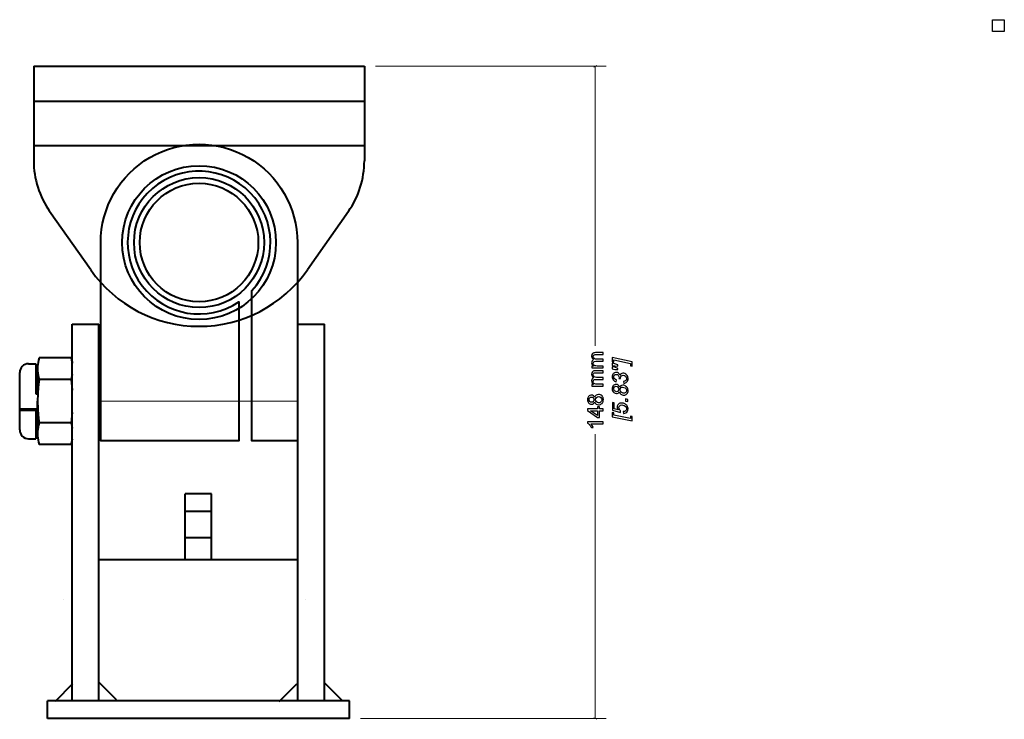
# Model space of a CAD drawing. Units: millimetres. Extents: x -237 to 297, y -210 to 210.
# Drawn here: x -214 to 9, y 40 to 199 of the extents above; entities that cross this region are included whole.
import ezdxf
from ezdxf.lldxf.tags import DXFTag

# ---------------------------------------------------------------- set-up
doc = ezdxf.new("R2010")
doc.units = ezdxf.units.MM
doc.header["$MEASUREMENT"] = 0
doc.header["$XCLIPFRAME"] = 0
doc.layers.add('Dims', color=7, linetype='Continuous')
doc.layers.add('Renders', color=7, linetype='Continuous')
tags = doc.linetypes.add('New Line1', pattern=[1.5, 1, -0.5]).pattern_tags.tags
tags[6:7] = [DXFTag(74, 4), DXFTag(75, 0), DXFTag(340, '0'), DXFTag(46, 1.0), DXFTag(50, 0.0), DXFTag(44, 0.0), DXFTag(45, 0.0)]
tags[4:5] = [DXFTag(74, 4), DXFTag(75, 0), DXFTag(340, '0'), DXFTag(46, 1.0), DXFTag(50, 0.0), DXFTag(44, 0.0), DXFTag(45, 0.0)]
picture_1 = doc.add_image_def('image1.jpg', size_in_pixel=(48768, 48768))

msp = doc.modelspace()

# ---------------------------------------------------------------- linework, layer by layer
at = {"layer": 'Dims', "color": 251, "lineweight": 40}
for points in [[(-210.7518, 188.2561), (-210.7518, 188.2561), (-135.7518, 188.2561), (-135.7518, 188.2561)], [(-210.7518, 188.2561), (-210.7518, 188.2561), (-210.7518, 166.8142), (-210.7518, 166.8142)], [(-135.7518, 188.2561), (-135.7518, 188.2561), (-135.7518, 166.8142), (-135.7518, 166.8142)], [(-135.7518, 180.2561), (-135.7518, 180.2561), (-210.7518, 180.2561), (-210.7518, 180.2561)], [(-210.7518, 170.2561), (-210.7518, 170.2561), (-135.7518, 170.2561), (-135.7518, 170.2561)], [(-210.7518, 166.8142), (-210.7518, 162.7098), (-209.4891, 158.7048), (-207.1349, 155.3427)], [(-139.3688, 155.3427), (-137.0146, 158.7048), (-135.7518, 162.7098), (-135.7518, 166.8142)], [(-197.8264, 142.0488), (-197.8264, 142.0488), (-207.1349, 155.3427), (-207.1349, 155.3427)], [(-139.3688, 155.3427), (-139.3688, 155.3427), (-148.6773, 142.0488), (-148.6773, 142.0488)], [(-197.8264, 142.0488), (-192.2123, 134.031), (-183.0398, 129.2561), (-173.2518, 129.2561)], [(-173.2518, 129.2561), (-163.4639, 129.2561), (-154.2914, 134.031), (-148.6773, 142.0488)], [(-202.0044, 129.7561), (-202.0044, 129.7561), (-196.0043, 129.7561), (-196.0043, 129.7561)], [(-202.0044, 44.2562), (-202.0044, 44.2562), (-202.0044, 129.7558), (-202.0044, 129.7558)], [(-196.0043, 44.2562), (-196.0043, 44.2562), (-196.0043, 129.7558), (-196.0043, 129.7558)], [(-150.8043, 129.7561), (-150.8043, 129.7561), (-144.8046, 129.7561), (-144.8046, 129.7561)], [(-150.8043, 44.2562), (-150.8043, 44.2562), (-150.8043, 129.7558), (-150.8043, 129.7558)], [(-144.8046, 44.2562), (-144.8046, 44.2562), (-144.8046, 129.7558), (-144.8046, 129.7558)], [(-211.9343, 120.7561), (-213.0385, 120.7561), (-213.9342, 119.86), (-213.9342, 118.7562)], [(-211.9343, 120.7561), (-211.9343, 120.7561), (-210.2544, 120.7561), (-210.2544, 120.7561)], [(-210.2544, 120.7561), (-210.2544, 120.7561), (-210.2544, 113.9626), (-210.2544, 113.9626)], [(-209.9045, 120.7561), (-209.9045, 120.7561), (-209.9045, 113.9626), (-209.9045, 113.9626)], [(-202.2566, 122.0709), (-202.2566, 122.0709), (-209.552, 122.0709), (-209.552, 122.0709)], [(-202.2566, 122.0709), (-202.2566, 122.0709), (-202.0044, 121.1293), (-202.0044, 121.1293)], [(-213.9342, 105.7683), (-213.9342, 105.7683), (-213.9342, 118.7438), (-213.9342, 118.7438)], [(-202.2566, 117.1637), (-202.2566, 117.1637), (-209.552, 117.1637), (-209.552, 117.1637)], [(-210.2544, 113.9626), (-210.2544, 113.9626), (-209.9045, 113.9626), (-209.9045, 113.9626)], [(-209.8561, 113.9605), (-209.8561, 113.9605), (-209.9045, 112.2562), (-209.9045, 112.2562)], [(-209.8448, 114.2142), (-209.8448, 114.2142), (-209.8561, 113.9605), (-209.8561, 113.9605)], [(-209.9045, 103.7561), (-209.9045, 103.7561), (-209.9045, 112.2562), (-209.9045, 112.2562)], [(-209.9045, 112.2562), (-209.9045, 112.2562), (-209.8561, 110.552), (-209.8561, 110.552)], [(-213.9342, 110.5495), (-213.9342, 110.5495), (-209.8844, 110.5495), (-209.8844, 110.5495)], [(-213.9342, 110.1995), (-213.9342, 110.1995), (-210.2544, 110.1995), (-210.2544, 110.1995)], [(-210.2544, 110.5495), (-210.2544, 110.5495), (-210.2544, 103.7561), (-210.2544, 103.7561)], [(-209.8844, 110.1995), (-209.8844, 110.1995), (-209.9045, 110.1995), (-209.9045, 110.1995)], [(-209.8844, 110.5495), (-209.8844, 110.5495), (-209.8844, 110.1995), (-209.8844, 110.1995)], [(-209.8561, 110.552), (-209.8561, 110.552), (-209.8441, 110.2902), (-209.8441, 110.2902)], [(-202.2566, 107.3488), (-202.2566, 107.3488), (-209.552, 107.3488), (-209.552, 107.3488)], [(-211.9343, 103.7561), (-211.9343, 103.7561), (-210.2544, 103.7561), (-210.2544, 103.7561)], [(-202.2566, 102.4413), (-202.2566, 102.4413), (-202.0044, 103.3828), (-202.0044, 103.3828)], [(-202.2566, 102.4413), (-202.2566, 102.4413), (-209.552, 102.4413), (-209.552, 102.4413)], [(-170.4043, 91.2561), (-170.4043, 91.2561), (-176.4043, 91.2561), (-176.4043, 91.2561)], [(-176.4043, 76.256), (-176.4043, 76.256), (-176.4043, 91.2561), (-176.4043, 91.2561)], [(-170.4043, 76.256), (-170.4043, 76.256), (-170.4043, 91.2561), (-170.4043, 91.2561)], [(-170.4043, 87.2563), (-170.4043, 87.2563), (-176.4043, 87.2563), (-176.4043, 87.2563)], [(-170.4043, 81.2562), (-170.4043, 81.2562), (-176.4043, 81.2562), (-176.4043, 81.2562)], [(-150.8043, 76.256), (-150.8043, 76.256), (-196.0043, 76.256), (-196.0043, 76.256)], [(-204.0445, 67.2877), (-204.0445, 67.2877), (-204.0445, 67.2714), (-204.0445, 67.2714)], [(-149.0443, 67.2877), (-149.0443, 67.2877), (-149.0443, 67.2714), (-149.0443, 67.2714)], [(-205.8472, 44.2234), (-205.8472, 44.2234), (-201.8474, 48.2235), (-201.8474, 48.2235)], [(-191.9714, 44.4869), (-191.9714, 44.4869), (-195.9715, 48.4871), (-195.9715, 48.4871)], [(-155.0507, 44.1147), (-155.0507, 44.1147), (-151.0505, 48.1149), (-151.0505, 48.1149)], [(-140.8412, 44.4411), (-140.8412, 44.4411), (-144.8409, 48.4409), (-144.8409, 48.4409)], [(-207.6541, 40.2561), (-207.6541, 40.2561), (-207.6541, 44.2562), (-207.6541, 44.2562)], [(-139.1542, 44.2562), (-139.1542, 44.2562), (-207.6541, 44.2562), (-207.6541, 44.2562)], [(-139.1542, 40.2561), (-139.1542, 40.2561), (-139.1542, 44.2562), (-139.1542, 44.2562)], [(-139.1542, 40.2561), (-139.1542, 40.2561), (-207.6541, 40.2561), (-207.6541, 40.2561)]]:
    msp.add_open_spline(points, degree=3, dxfattribs=at)
at = {"layer": 'Dims', "color": 5, "lineweight": 9}
for points in [[(-133.2518, 188.2561), (-133.2518, 188.2561), (-80.8641, 188.2561), (-80.8641, 188.2561)], [(-83.6906, 188.0867), (-83.6906, 188.0867), (-83.0373, 188.4254), (-83.0373, 188.4254)], [(-83.3641, 124.7943), (-83.3641, 124.7943), (-83.3641, 188.2561), (-83.3641, 188.2561)], [(-83.3641, 40.2561), (-83.3641, 40.2561), (-83.3641, 104.7847), (-83.3641, 104.7847)], [(-136.6542, 40.2561), (-136.6542, 40.2561), (-80.8641, 40.2561), (-80.8641, 40.2561)], [(-83.6906, 40.4254), (-83.6906, 40.4254), (-83.0373, 40.0867), (-83.0373, 40.0867)]]:
    msp.add_open_spline(points, degree=3, dxfattribs=at)
at = {"layer": 'Dims', "color": 7, "lineweight": 40}
msp.add_open_spline([(-186.1453, 138.448), (-191.3289, 145.2622), (-190.3151, 154.9335), (-183.8312, 160.5247), (-183.8312, 160.5247), (-177.3473, 166.1159), (-167.6321, 165.6964), (-161.6543, 159.5671), (-161.6543, 159.5671), (-155.6765, 153.4378), (-155.5002, 143.7151), (-161.2518, 137.3731), (-161.2518, 137.3731), (-161.2518, 137.3731), (-161.2518, 103.2561), (-161.2518, 103.2561), (-161.2518, 103.2561), (-161.2518, 103.2561), (-150.9518, 103.2561), (-150.9518, 103.2561), (-150.9518, 103.2561), (-150.9518, 103.2561), (-150.9518, 148.2561), (-150.9518, 148.2561), (-150.9518, 148.2561), (-150.9518, 156.2232), (-155.2022, 163.585), (-162.1018, 167.5685), (-162.1018, 167.5685), (-169.0015, 171.552), (-177.5022, 171.552), (-184.4018, 167.5685), (-184.4018, 167.5685), (-191.3015, 163.585), (-195.5519, 156.2232), (-195.5519, 148.2561), (-195.5519, 148.2561), (-195.5519, 148.2561), (-195.5519, 103.2561), (-195.5519, 103.2561), (-195.5519, 103.2561), (-195.5519, 103.2561), (-164.2518, 103.2561), (-164.2518, 103.2561), (-164.2518, 103.2561), (-164.2518, 103.2561), (-164.2518, 134.7862), (-164.2518, 134.7862), (-164.2518, 134.7862), (-171.3707, 130.0297), (-180.9617, 131.6339), (-186.1453, 138.448)], degree=3, knots=[0, 0, 0, 0, 0.07142857, 0.07142857, 0.07142857, 0.07142857, 0.14285714, 0.14285714, 0.14285714, 0.14285714, 0.21428571, 0.21428571, 0.21428571, 0.21428571, 0.28571429, 0.28571429, 0.28571429, 0.28571429, 0.35714286, 0.35714286, 0.35714286, 0.35714286, 0.42857143, 0.42857143, 0.42857143, 0.42857143, 0.5, 0.5, 0.5, 0.5, 0.57142857, 0.57142857, 0.57142857, 0.57142857, 0.64285714, 0.64285714, 0.64285714, 0.64285714, 0.71428571, 0.71428571, 0.71428571, 0.71428571, 0.78571429, 0.78571429, 0.78571429, 0.78571429, 0.85714286, 0.85714286, 0.85714286, 0.85714286, 1, 1, 1, 1], dxfattribs=at)
at = {"layer": 'Dims', "color": 251, "lineweight": 40}
for points, knots in [([(-190.7018, 148.2561), (-190.7018, 138.6187), (-182.8892, 130.8061), (-173.2518, 130.8061), (-173.2518, 130.8061), (-163.6145, 130.8061), (-155.8018, 138.6187), (-155.8018, 148.2561), (-155.8018, 148.2561), (-155.8018, 157.8934), (-163.6145, 165.7061), (-173.2518, 165.7061), (-173.2518, 165.7061), (-182.8892, 165.7061), (-190.7018, 157.8934), (-190.7018, 148.2561)], [0, 0, 0, 0, 0.2, 0.2, 0.2, 0.2, 0.4, 0.4, 0.4, 0.4, 0.6, 0.6, 0.6, 0.6, 1, 1, 1, 1]), ([(-188.0018, 148.2561), (-188.0018, 140.1099), (-181.398, 133.5061), (-173.2518, 133.5061), (-173.2518, 133.5061), (-165.1056, 133.5061), (-158.5018, 140.1099), (-158.5018, 148.2561), (-158.5018, 148.2561), (-158.5018, 156.4023), (-165.1056, 163.0061), (-173.2518, 163.0061), (-173.2518, 163.0061), (-181.398, 163.0061), (-188.0018, 156.4023), (-188.0018, 148.2561)], [0, 0, 0, 0, 0.2, 0.2, 0.2, 0.2, 0.4, 0.4, 0.4, 0.4, 0.6, 0.6, 0.6, 0.6, 1, 1, 1, 1]), ([(-186.7018, 148.2561), (-186.7018, 140.8278), (-180.6801, 134.8061), (-173.2518, 134.8061), (-173.2518, 134.8061), (-165.8236, 134.8061), (-159.8018, 140.8278), (-159.8018, 148.2561), (-159.8018, 148.2561), (-159.8018, 155.6843), (-165.8236, 161.7061), (-173.2518, 161.7061), (-173.2518, 161.7061), (-180.6801, 161.7061), (-186.7018, 155.6843), (-186.7018, 148.2561)], [0, 0, 0, 0, 0.2, 0.2, 0.2, 0.2, 0.4, 0.4, 0.4, 0.4, 0.6, 0.6, 0.6, 0.6, 1, 1, 1, 1]), ([(-209.7732, 121.0796), (-209.7732, 121.0796), (-209.8448, 120.5931), (-209.8448, 120.5931), (-209.8448, 120.5931), (-209.8448, 120.5931), (-209.8893, 120.1059), (-209.8893, 120.1059), (-209.8893, 120.1059), (-209.8893, 120.1059), (-209.9045, 119.6173), (-209.9045, 119.6173)], [0, 0, 0, 0, 0.25, 0.25, 0.25, 0.25, 0.5, 0.5, 0.5, 0.5, 1, 1, 1, 1]), ([(-209.552, 122.0709), (-209.552, 122.0709), (-209.6759, 121.5689), (-209.6759, 121.5689), (-209.6759, 121.5689), (-209.6759, 121.5689), (-209.7732, 121.0796), (-209.7732, 121.0796)], [0, 0, 0, 0, 0.33333333, 0.33333333, 0.33333333, 0.33333333, 1, 1, 1, 1]), ([(-202.2566, 122.0709), (-202.2566, 122.0709), (-202.156, 121.6701), (-202.156, 121.6701), (-202.156, 121.6701), (-202.156, 121.6701), (-202.0721, 121.2782), (-202.0721, 121.2782), (-202.0721, 121.2782), (-202.0721, 121.2782), (-202.0044, 120.8905), (-202.0044, 120.8905)], [0, 0, 0, 0, 0.25, 0.25, 0.25, 0.25, 0.5, 0.5, 0.5, 0.5, 1, 1, 1, 1]), ([(-209.9045, 119.6173), (-209.9045, 119.6173), (-209.8893, 119.1287), (-209.8893, 119.1287), (-209.8893, 119.1287), (-209.8893, 119.1287), (-209.8448, 118.6412), (-209.8448, 118.6412), (-209.8448, 118.6412), (-209.8448, 118.6412), (-209.7732, 118.1547), (-209.7732, 118.1547), (-209.7732, 118.1547), (-209.7732, 118.1547), (-209.6755, 117.6657), (-209.6755, 117.6657), (-209.6755, 117.6657), (-209.6755, 117.6657), (-209.552, 117.1637), (-209.552, 117.1637)], [0, 0, 0, 0, 0.16666667, 0.16666667, 0.16666667, 0.16666667, 0.33333333, 0.33333333, 0.33333333, 0.33333333, 0.5, 0.5, 0.5, 0.5, 0.66666667, 0.66666667, 0.66666667, 0.66666667, 1, 1, 1, 1]), ([(-209.552, 117.1637), (-209.552, 117.1637), (-209.6752, 116.1647), (-209.6752, 116.1647), (-209.6752, 116.1647), (-209.6752, 116.1647), (-209.7725, 115.1875), (-209.7725, 115.1875), (-209.7725, 115.1875), (-209.7725, 115.1875), (-209.8448, 114.2142), (-209.8448, 114.2142)], [0, 0, 0, 0, 0.25, 0.25, 0.25, 0.25, 0.5, 0.5, 0.5, 0.5, 1, 1, 1, 1]), ([(-202.0044, 118.3441), (-202.0044, 118.3441), (-202.0721, 117.9564), (-202.0721, 117.9564), (-202.0721, 117.9564), (-202.0721, 117.9564), (-202.156, 117.5645), (-202.156, 117.5645), (-202.156, 117.5645), (-202.156, 117.5645), (-202.2566, 117.1637), (-202.2566, 117.1637)], [0, 0, 0, 0, 0.25, 0.25, 0.25, 0.25, 0.5, 0.5, 0.5, 0.5, 1, 1, 1, 1]), ([(-202.2566, 117.1637), (-202.2566, 117.1637), (-202.1564, 116.364), (-202.1564, 116.364), (-202.1564, 116.364), (-202.1564, 116.364), (-202.0724, 115.5798), (-202.0724, 115.5798), (-202.0724, 115.5798), (-202.0724, 115.5798), (-202.0044, 114.8026), (-202.0044, 114.8026)], [0, 0, 0, 0, 0.25, 0.25, 0.25, 0.25, 0.5, 0.5, 0.5, 0.5, 1, 1, 1, 1]), ([(-209.8441, 110.2902), (-209.8441, 110.2902), (-209.7722, 109.3165), (-209.7722, 109.3165), (-209.7722, 109.3165), (-209.7722, 109.3165), (-209.6744, 108.3411), (-209.6744, 108.3411), (-209.6744, 108.3411), (-209.6744, 108.3411), (-209.552, 107.3488), (-209.552, 107.3488)], [0, 0, 0, 0, 0.25, 0.25, 0.25, 0.25, 0.5, 0.5, 0.5, 0.5, 1, 1, 1, 1]), ([(-202.0044, 109.7099), (-202.0044, 109.7099), (-202.0724, 108.9299), (-202.0724, 108.9299), (-202.0724, 108.9299), (-202.0724, 108.9299), (-202.1568, 108.1453), (-202.1568, 108.1453), (-202.1568, 108.1453), (-202.1568, 108.1453), (-202.2566, 107.3488), (-202.2566, 107.3488)], [0, 0, 0, 0, 0.25, 0.25, 0.25, 0.25, 0.5, 0.5, 0.5, 0.5, 1, 1, 1, 1]), ([(-209.552, 107.3488), (-209.552, 107.3488), (-209.6759, 106.8464), (-209.6759, 106.8464), (-209.6759, 106.8464), (-209.6759, 106.8464), (-209.7732, 106.3571), (-209.7732, 106.3571), (-209.7732, 106.3571), (-209.7732, 106.3571), (-209.8448, 105.871), (-209.8448, 105.871), (-209.8448, 105.871), (-209.8448, 105.871), (-209.8893, 105.3838), (-209.8893, 105.3838), (-209.8893, 105.3838), (-209.8893, 105.3838), (-209.9045, 104.8952), (-209.9045, 104.8952)], [0, 0, 0, 0, 0.16666667, 0.16666667, 0.16666667, 0.16666667, 0.33333333, 0.33333333, 0.33333333, 0.33333333, 0.5, 0.5, 0.5, 0.5, 0.66666667, 0.66666667, 0.66666667, 0.66666667, 1, 1, 1, 1]), ([(-202.2566, 107.3488), (-202.2566, 107.3488), (-202.156, 106.948), (-202.156, 106.948), (-202.156, 106.948), (-202.156, 106.948), (-202.0721, 106.5557), (-202.0721, 106.5557), (-202.0721, 106.5557), (-202.0721, 106.5557), (-202.0044, 106.168), (-202.0044, 106.168)], [0, 0, 0, 0, 0.25, 0.25, 0.25, 0.25, 0.5, 0.5, 0.5, 0.5, 1, 1, 1, 1]), ([(-213.9342, 105.756), (-213.9342, 105.756), (-213.9342, 105.756), (-213.9342, 105.756), (-213.9342, 105.756), (-213.9342, 104.6521), (-213.0385, 103.7561), (-211.9343, 103.7561)], [0, 0, 0, 0, 0.33333333, 0.33333333, 0.33333333, 0.33333333, 1, 1, 1, 1]), ([(-209.9045, 104.8952), (-209.9045, 104.8952), (-209.8893, 104.4062), (-209.8893, 104.4062), (-209.8893, 104.4062), (-209.8893, 104.4062), (-209.8448, 103.9187), (-209.8448, 103.9187)], [0, 0, 0, 0, 0.33333333, 0.33333333, 0.33333333, 0.33333333, 1, 1, 1, 1]), ([(-209.8448, 103.9187), (-209.8448, 103.9187), (-209.7732, 103.4326), (-209.7732, 103.4326), (-209.7732, 103.4326), (-209.7732, 103.4326), (-209.6755, 102.9433), (-209.6755, 102.9433), (-209.6755, 102.9433), (-209.6755, 102.9433), (-209.552, 102.4413), (-209.552, 102.4413)], [0, 0, 0, 0, 0.25, 0.25, 0.25, 0.25, 0.5, 0.5, 0.5, 0.5, 1, 1, 1, 1]), ([(-202.0044, 103.6217), (-202.0044, 103.6217), (-202.0721, 103.234), (-202.0721, 103.234), (-202.0721, 103.234), (-202.0721, 103.234), (-202.156, 102.842), (-202.156, 102.842), (-202.156, 102.842), (-202.156, 102.842), (-202.2566, 102.4413), (-202.2566, 102.4413)], [0, 0, 0, 0, 0.25, 0.25, 0.25, 0.25, 0.5, 0.5, 0.5, 0.5, 1, 1, 1, 1])]:
    msp.add_open_spline(points, degree=3, knots=knots, dxfattribs=at)
at = {"layer": 'Dims'}
for points, knots in [([(-81.5886, 119.8108), (-81.5886, 119.8108), (-84.1519, 119.8108), (-84.1519, 119.8108), (-84.1519, 119.8108), (-84.1519, 119.8108), (-84.1519, 120.2009), (-84.1519, 120.2009), (-84.1519, 120.2009), (-84.1519, 120.2009), (-83.7897, 120.2009), (-83.7897, 120.2009), (-83.7897, 120.2009), (-83.9148, 120.2808), (-84.0161, 120.3878), (-84.0918, 120.5211), (-84.0918, 120.5211), (-84.1684, 120.6545), (-84.2062, 120.806), (-84.2062, 120.9763), (-84.2062, 120.9763), (-84.2062, 121.1657), (-84.1667, 121.3212), (-84.0885, 121.4423), (-84.0885, 121.4423), (-84.0095, 121.5633), (-83.9, 121.6489), (-83.7584, 121.6983), (-83.7584, 121.6983), (-84.0572, 121.9024), (-84.2062, 122.1666), (-84.2062, 122.4926), (-84.2062, 122.4926), (-84.2062, 122.7478), (-84.1362, 122.9445), (-83.9955, 123.0811), (-83.9955, 123.0811), (-83.8547, 123.2186), (-83.6382, 123.2878), (-83.346, 123.2878), (-83.346, 123.2878), (-83.346, 123.2878), (-81.5886, 123.2878), (-81.5886, 123.2878), (-81.5886, 123.2878), (-81.5886, 123.2878), (-81.5886, 122.8531), (-81.5886, 122.8531), (-81.5886, 122.8531), (-81.5886, 122.8531), (-83.202, 122.8531), (-83.202, 122.8531), (-83.202, 122.8531), (-83.3748, 122.8531), (-83.5, 122.8383), (-83.5765, 122.8103), (-83.5765, 122.8103), (-83.6531, 122.7823), (-83.714, 122.7313), (-83.7609, 122.6564), (-83.7609, 122.6564), (-83.8078, 122.5823), (-83.8309, 122.4951), (-83.8309, 122.3955), (-83.8309, 122.3955), (-83.8309, 122.2144), (-83.7708, 122.0646), (-83.6514, 121.9452), (-83.6514, 121.9452), (-83.5312, 121.8258), (-83.3394, 121.7666), (-83.076, 121.7666), (-83.076, 121.7666), (-83.076, 121.7666), (-81.5886, 121.7666), (-81.5886, 121.7666), (-81.5886, 121.7666), (-81.5886, 121.7666), (-81.5886, 121.3319), (-81.5886, 121.3319), (-81.5886, 121.3319), (-81.5886, 121.3319), (-83.2522, 121.3319), (-83.2522, 121.3319), (-83.2522, 121.3319), (-83.4448, 121.3319), (-83.5897, 121.2966), (-83.686, 121.2258), (-83.686, 121.2258), (-83.7823, 121.155), (-83.8309, 121.0389), (-83.8309, 120.8784), (-83.8309, 120.8784), (-83.8309, 120.7566), (-83.7988, 120.6438), (-83.7346, 120.5401), (-83.7346, 120.5401), (-83.6703, 120.4364), (-83.5765, 120.3615), (-83.4522, 120.3145), (-83.4522, 120.3145), (-83.3287, 120.2684), (-83.1501, 120.2454), (-82.9172, 120.2454), (-82.9172, 120.2454), (-82.9172, 120.2454), (-81.5886, 120.2454), (-81.5886, 120.2454), (-81.5886, 120.2454), (-81.5886, 120.2454), (-81.5886, 119.8108), (-81.5886, 119.8108)], [0, 0, 0, 0, 0.03448276, 0.03448276, 0.03448276, 0.03448276, 0.06896552, 0.06896552, 0.06896552, 0.06896552, 0.10344828, 0.10344828, 0.10344828, 0.10344828, 0.13793103, 0.13793103, 0.13793103, 0.13793103, 0.17241379, 0.17241379, 0.17241379, 0.17241379, 0.20689655, 0.20689655, 0.20689655, 0.20689655, 0.24137931, 0.24137931, 0.24137931, 0.24137931, 0.27586207, 0.27586207, 0.27586207, 0.27586207, 0.31034483, 0.31034483, 0.31034483, 0.31034483, 0.34482759, 0.34482759, 0.34482759, 0.34482759, 0.37931034, 0.37931034, 0.37931034, 0.37931034, 0.4137931, 0.4137931, 0.4137931, 0.4137931, 0.44827586, 0.44827586, 0.44827586, 0.44827586, 0.48275862, 0.48275862, 0.48275862, 0.48275862, 0.51724138, 0.51724138, 0.51724138, 0.51724138, 0.55172414, 0.55172414, 0.55172414, 0.55172414, 0.5862069, 0.5862069, 0.5862069, 0.5862069, 0.62068966, 0.62068966, 0.62068966, 0.62068966, 0.65517241, 0.65517241, 0.65517241, 0.65517241, 0.68965517, 0.68965517, 0.68965517, 0.68965517, 0.72413793, 0.72413793, 0.72413793, 0.72413793, 0.75862069, 0.75862069, 0.75862069, 0.75862069, 0.79310345, 0.79310345, 0.79310345, 0.79310345, 0.82758621, 0.82758621, 0.82758621, 0.82758621, 0.86206897, 0.86206897, 0.86206897, 0.86206897, 0.89655172, 0.89655172, 0.89655172, 0.89655172, 0.93103448, 0.93103448, 0.93103448, 0.93103448, 1, 1, 1, 1]), ([(-75.0144, 121.2035), (-75.0144, 121.2035), (-75.0144, 120.2339), (-75.0144, 120.2339), (-75.0144, 120.2339), (-75.0144, 120.2339), (-75.3502, 120.303), (-75.3502, 120.303), (-75.3502, 120.303), (-75.3502, 120.303), (-75.3502, 120.8414), (-75.3502, 120.8414), (-75.3502, 120.8414), (-75.3502, 120.8414), (-79.1828, 121.6415), (-79.1828, 121.6415), (-79.1828, 121.6415), (-79.1828, 121.6415), (-79.1828, 121.113), (-79.1828, 121.113), (-79.1828, 121.113), (-79.1828, 121.113), (-79.5187, 121.1821), (-79.5187, 121.1821), (-79.5187, 121.1821), (-79.5187, 121.1821), (-79.5187, 122.1485), (-79.5187, 122.1485), (-79.5187, 122.1485), (-79.5187, 122.1485), (-75.0144, 121.2035), (-75.0144, 121.2035)], [0, 0, 0, 0, 0.11111111, 0.11111111, 0.11111111, 0.11111111, 0.22222222, 0.22222222, 0.22222222, 0.22222222, 0.33333333, 0.33333333, 0.33333333, 0.33333333, 0.44444444, 0.44444444, 0.44444444, 0.44444444, 0.55555556, 0.55555556, 0.55555556, 0.55555556, 0.66666667, 0.66666667, 0.66666667, 0.66666667, 0.77777778, 0.77777778, 0.77777778, 0.77777778, 1, 1, 1, 1]), ([(-78.2691, 120.2438), (-78.2691, 120.2438), (-78.9285, 120.2734), (-78.9285, 120.2734), (-78.9285, 120.2734), (-78.9285, 120.2734), (-79.5187, 120.401), (-79.5187, 120.401), (-79.5187, 120.401), (-79.5187, 120.401), (-79.5187, 120.8957), (-79.5187, 120.8957), (-79.5187, 120.8957), (-79.5187, 120.8957), (-78.9285, 120.7681), (-78.9285, 120.7681), (-78.9285, 120.7681), (-78.9285, 120.7681), (-78.2691, 120.5146), (-78.2691, 120.5146), (-78.2691, 120.5146), (-78.2691, 120.5146), (-78.2691, 120.2438), (-78.2691, 120.2438)], [0, 0, 0, 0, 0.14285714, 0.14285714, 0.14285714, 0.14285714, 0.28571429, 0.28571429, 0.28571429, 0.28571429, 0.42857143, 0.42857143, 0.42857143, 0.42857143, 0.57142857, 0.57142857, 0.57142857, 0.57142857, 0.71428571, 0.71428571, 0.71428571, 0.71428571, 1, 1, 1, 1]), ([(-81.5886, 115.6967), (-81.5886, 115.6967), (-84.1519, 115.6967), (-84.1519, 115.6967), (-84.1519, 115.6967), (-84.1519, 115.6967), (-84.1519, 116.0868), (-84.1519, 116.0868), (-84.1519, 116.0868), (-84.1519, 116.0868), (-83.7897, 116.0868), (-83.7897, 116.0868), (-83.7897, 116.0868), (-83.9148, 116.1667), (-84.0161, 116.2737), (-84.0918, 116.407), (-84.0918, 116.407), (-84.1684, 116.5404), (-84.2062, 116.6919), (-84.2062, 116.8622), (-84.2062, 116.8622), (-84.2062, 117.0516), (-84.1667, 117.2071), (-84.0885, 117.3282), (-84.0885, 117.3282), (-84.0095, 117.4492), (-83.9, 117.5348), (-83.7584, 117.5842), (-83.7584, 117.5842), (-84.0572, 117.7883), (-84.2062, 118.0525), (-84.2062, 118.3785), (-84.2062, 118.3785), (-84.2062, 118.6337), (-84.1362, 118.8304), (-83.9955, 118.967), (-83.9955, 118.967), (-83.8547, 119.1045), (-83.6382, 119.1737), (-83.346, 119.1737), (-83.346, 119.1737), (-83.346, 119.1737), (-81.5886, 119.1737), (-81.5886, 119.1737), (-81.5886, 119.1737), (-81.5886, 119.1737), (-81.5886, 118.739), (-81.5886, 118.739), (-81.5886, 118.739), (-81.5886, 118.739), (-83.202, 118.739), (-83.202, 118.739), (-83.202, 118.739), (-83.3748, 118.739), (-83.5, 118.7242), (-83.5765, 118.6962), (-83.5765, 118.6962), (-83.6531, 118.6682), (-83.714, 118.6172), (-83.7609, 118.5423), (-83.7609, 118.5423), (-83.8078, 118.4682), (-83.8309, 118.381), (-83.8309, 118.2814), (-83.8309, 118.2814), (-83.8309, 118.1003), (-83.7708, 117.9505), (-83.6514, 117.8311), (-83.6514, 117.8311), (-83.5312, 117.7117), (-83.3394, 117.6525), (-83.076, 117.6525), (-83.076, 117.6525), (-83.076, 117.6525), (-81.5886, 117.6525), (-81.5886, 117.6525), (-81.5886, 117.6525), (-81.5886, 117.6525), (-81.5886, 117.2178), (-81.5886, 117.2178), (-81.5886, 117.2178), (-81.5886, 117.2178), (-83.2522, 117.2178), (-83.2522, 117.2178), (-83.2522, 117.2178), (-83.4448, 117.2178), (-83.5897, 117.1825), (-83.686, 117.1117), (-83.686, 117.1117), (-83.7823, 117.0409), (-83.8309, 116.9248), (-83.8309, 116.7643), (-83.8309, 116.7643), (-83.8309, 116.6425), (-83.7988, 116.5297), (-83.7346, 116.426), (-83.7346, 116.426), (-83.6703, 116.3223), (-83.5765, 116.2474), (-83.4522, 116.2004), (-83.4522, 116.2004), (-83.3287, 116.1543), (-83.1501, 116.1313), (-82.9172, 116.1313), (-82.9172, 116.1313), (-82.9172, 116.1313), (-81.5886, 116.1313), (-81.5886, 116.1313), (-81.5886, 116.1313), (-81.5886, 116.1313), (-81.5886, 115.6967), (-81.5886, 115.6967)], [0, 0, 0, 0, 0.03448276, 0.03448276, 0.03448276, 0.03448276, 0.06896552, 0.06896552, 0.06896552, 0.06896552, 0.10344828, 0.10344828, 0.10344828, 0.10344828, 0.13793103, 0.13793103, 0.13793103, 0.13793103, 0.17241379, 0.17241379, 0.17241379, 0.17241379, 0.20689655, 0.20689655, 0.20689655, 0.20689655, 0.24137931, 0.24137931, 0.24137931, 0.24137931, 0.27586207, 0.27586207, 0.27586207, 0.27586207, 0.31034483, 0.31034483, 0.31034483, 0.31034483, 0.34482759, 0.34482759, 0.34482759, 0.34482759, 0.37931034, 0.37931034, 0.37931034, 0.37931034, 0.4137931, 0.4137931, 0.4137931, 0.4137931, 0.44827586, 0.44827586, 0.44827586, 0.44827586, 0.48275862, 0.48275862, 0.48275862, 0.48275862, 0.51724138, 0.51724138, 0.51724138, 0.51724138, 0.55172414, 0.55172414, 0.55172414, 0.55172414, 0.5862069, 0.5862069, 0.5862069, 0.5862069, 0.62068966, 0.62068966, 0.62068966, 0.62068966, 0.65517241, 0.65517241, 0.65517241, 0.65517241, 0.68965517, 0.68965517, 0.68965517, 0.68965517, 0.72413793, 0.72413793, 0.72413793, 0.72413793, 0.75862069, 0.75862069, 0.75862069, 0.75862069, 0.79310345, 0.79310345, 0.79310345, 0.79310345, 0.82758621, 0.82758621, 0.82758621, 0.82758621, 0.86206897, 0.86206897, 0.86206897, 0.86206897, 0.89655172, 0.89655172, 0.89655172, 0.89655172, 0.93103448, 0.93103448, 0.93103448, 0.93103448, 1, 1, 1, 1]), ([(-76.9109, 116.3016), (-76.9109, 116.3016), (-76.9652, 116.7264), (-76.9652, 116.7264), (-76.9652, 116.7264), (-76.7158, 116.7585), (-76.538, 116.8301), (-76.4302, 116.9404), (-76.4302, 116.9404), (-76.3224, 117.0507), (-76.2689, 117.1948), (-76.2689, 117.3734), (-76.2689, 117.3734), (-76.2689, 117.5899), (-76.3462, 117.7759), (-76.5002, 117.9331), (-76.5002, 117.9331), (-76.6549, 118.0903), (-76.8319, 118.1685), (-77.0311, 118.1685), (-77.0311, 118.1685), (-77.2048, 118.1685), (-77.3488, 118.1101), (-77.4616, 117.9924), (-77.4616, 117.9924), (-77.5752, 117.8755), (-77.632, 117.7175), (-77.632, 117.5199), (-77.632, 117.5199), (-77.632, 117.4977), (-77.6287, 117.4508), (-77.6221, 117.38), (-77.6221, 117.38), (-77.6221, 117.38), (-77.9876, 117.4549), (-77.9876, 117.4549), (-77.9876, 117.4549), (-77.981, 117.4969), (-77.9777, 117.5364), (-77.9777, 117.5751), (-77.9777, 117.5751), (-77.9777, 117.8245), (-78.0378, 118.0154), (-78.1588, 118.148), (-78.1588, 118.148), (-78.2798, 118.2805), (-78.428, 118.3463), (-78.6041, 118.3463), (-78.6041, 118.3463), (-78.7655, 118.3463), (-78.9021, 118.2912), (-79.0124, 118.1809), (-79.0124, 118.1809), (-79.1227, 118.0714), (-79.1779, 117.9364), (-79.1779, 117.7775), (-79.1779, 117.7775), (-79.1779, 117.6211), (-79.1211, 117.4812), (-79.0083, 117.3561), (-79.0083, 117.3561), (-78.8955, 117.2318), (-78.7358, 117.152), (-78.53, 117.1166), (-78.53, 117.1166), (-78.53, 117.1166), (-78.6165, 116.6869), (-78.6165, 116.6869), (-78.6165, 116.6869), (-78.9071, 116.7577), (-79.1309, 116.8935), (-79.2898, 117.0943), (-79.2898, 117.0943), (-79.4487, 117.296), (-79.5285, 117.5339), (-79.5285, 117.8088), (-79.5285, 117.8088), (-79.5285, 118.0986), (-79.4413, 118.3324), (-79.2659, 118.5118), (-79.2659, 118.5118), (-79.0914, 118.6912), (-78.8766, 118.781), (-78.6214, 118.781), (-78.6214, 118.781), (-78.4354, 118.781), (-78.2732, 118.7332), (-78.1341, 118.6369), (-78.1341, 118.6369), (-77.9958, 118.5406), (-77.8806, 118.3949), (-77.7892, 118.2006), (-77.7892, 118.2006), (-77.7069, 118.3389), (-77.6081, 118.4418), (-77.4929, 118.5102), (-77.4929, 118.5102), (-77.3768, 118.5785), (-77.2443, 118.613), (-77.0945, 118.613), (-77.0945, 118.613), (-76.7784, 118.613), (-76.5035, 118.4945), (-76.2713, 118.2574), (-76.2713, 118.2574), (-76.0392, 118.0196), (-75.9231, 117.7364), (-75.9231, 117.4063), (-75.9231, 117.4063), (-75.9231, 117.0869), (-76.0129, 116.8285), (-76.1923, 116.6309), (-76.1923, 116.6309), (-76.3717, 116.4342), (-76.6113, 116.3239), (-76.9109, 116.3016)], [0, 0, 0, 0, 0.03333333, 0.03333333, 0.03333333, 0.03333333, 0.06666667, 0.06666667, 0.06666667, 0.06666667, 0.1, 0.1, 0.1, 0.1, 0.13333333, 0.13333333, 0.13333333, 0.13333333, 0.16666667, 0.16666667, 0.16666667, 0.16666667, 0.2, 0.2, 0.2, 0.2, 0.23333333, 0.23333333, 0.23333333, 0.23333333, 0.26666667, 0.26666667, 0.26666667, 0.26666667, 0.3, 0.3, 0.3, 0.3, 0.33333333, 0.33333333, 0.33333333, 0.33333333, 0.36666667, 0.36666667, 0.36666667, 0.36666667, 0.4, 0.4, 0.4, 0.4, 0.43333333, 0.43333333, 0.43333333, 0.43333333, 0.46666667, 0.46666667, 0.46666667, 0.46666667, 0.5, 0.5, 0.5, 0.5, 0.53333333, 0.53333333, 0.53333333, 0.53333333, 0.56666667, 0.56666667, 0.56666667, 0.56666667, 0.6, 0.6, 0.6, 0.6, 0.63333333, 0.63333333, 0.63333333, 0.63333333, 0.66666667, 0.66666667, 0.66666667, 0.66666667, 0.7, 0.7, 0.7, 0.7, 0.73333333, 0.73333333, 0.73333333, 0.73333333, 0.76666667, 0.76666667, 0.76666667, 0.76666667, 0.8, 0.8, 0.8, 0.8, 0.83333333, 0.83333333, 0.83333333, 0.83333333, 0.86666667, 0.86666667, 0.86666667, 0.86666667, 0.9, 0.9, 0.9, 0.9, 0.93333333, 0.93333333, 0.93333333, 0.93333333, 1, 1, 1, 1]), ([(-78.2691, 119.4437), (-78.2691, 119.4437), (-78.9285, 119.4733), (-78.9285, 119.4733), (-78.9285, 119.4733), (-78.9285, 119.4733), (-79.5187, 119.6009), (-79.5187, 119.6009), (-79.5187, 119.6009), (-79.5187, 119.6009), (-79.5187, 120.0956), (-79.5187, 120.0956), (-79.5187, 120.0956), (-79.5187, 120.0956), (-78.9285, 119.968), (-78.9285, 119.968), (-78.9285, 119.968), (-78.9285, 119.968), (-78.2691, 119.7145), (-78.2691, 119.7145), (-78.2691, 119.7145), (-78.2691, 119.7145), (-78.2691, 119.4437), (-78.2691, 119.4437)], [0, 0, 0, 0, 0.14285714, 0.14285714, 0.14285714, 0.14285714, 0.28571429, 0.28571429, 0.28571429, 0.28571429, 0.42857143, 0.42857143, 0.42857143, 0.42857143, 0.57142857, 0.57142857, 0.57142857, 0.57142857, 0.71428571, 0.71428571, 0.71428571, 0.71428571, 1, 1, 1, 1]), ([(-77.9275, 114.3944), (-77.9991, 114.2626), (-78.0921, 114.1639), (-78.2049, 114.098), (-78.2049, 114.098), (-78.3177, 114.0322), (-78.4395, 113.9992), (-78.5687, 113.9992), (-78.5687, 113.9992), (-78.7819, 113.9992), (-78.9795, 114.0766), (-79.1606, 114.2305), (-79.1606, 114.2305), (-79.4059, 114.4363), (-79.5285, 114.7154), (-79.5285, 115.0677), (-79.5285, 115.0677), (-79.5285, 115.378), (-79.4454, 115.6225), (-79.2799, 115.8011), (-79.2799, 115.8011), (-79.1137, 115.9797), (-78.9103, 116.0686), (-78.67, 116.0686), (-78.67, 116.0686), (-78.4988, 116.0686), (-78.344, 116.0209), (-78.2066, 115.9254), (-78.2066, 115.9254), (-78.0683, 115.8299), (-77.9588, 115.6793), (-77.8765, 115.4735), (-77.8765, 115.4735), (-77.7884, 115.6151), (-77.6946, 115.7163), (-77.595, 115.7772), (-77.595, 115.7772), (-77.4649, 115.8563), (-77.3134, 115.8958), (-77.1397, 115.8958), (-77.1397, 115.8958), (-76.8228, 115.8958), (-76.5413, 115.7838), (-76.2944, 115.5591), (-76.2944, 115.5591), (-76.0466, 115.3344), (-75.9231, 115.0348), (-75.9231, 114.6611), (-75.9231, 114.6611), (-75.9231, 114.3631), (-76.0145, 114.1194), (-76.1981, 113.9309), (-76.1981, 113.9309), (-76.3808, 113.7424), (-76.6096, 113.6486), (-76.8837, 113.6486), (-76.8837, 113.6486), (-77.143, 113.6486), (-77.3645, 113.7153), (-77.5505, 113.8494), (-77.5505, 113.8494), (-77.7357, 113.9828), (-77.8608, 114.1647), (-77.9275, 114.3944)], [0, 0, 0, 0, 0.05882353, 0.05882353, 0.05882353, 0.05882353, 0.11764706, 0.11764706, 0.11764706, 0.11764706, 0.17647059, 0.17647059, 0.17647059, 0.17647059, 0.23529412, 0.23529412, 0.23529412, 0.23529412, 0.29411765, 0.29411765, 0.29411765, 0.29411765, 0.35294118, 0.35294118, 0.35294118, 0.35294118, 0.41176471, 0.41176471, 0.41176471, 0.41176471, 0.47058824, 0.47058824, 0.47058824, 0.47058824, 0.52941176, 0.52941176, 0.52941176, 0.52941176, 0.58823529, 0.58823529, 0.58823529, 0.58823529, 0.64705882, 0.64705882, 0.64705882, 0.64705882, 0.70588235, 0.70588235, 0.70588235, 0.70588235, 0.76470588, 0.76470588, 0.76470588, 0.76470588, 0.82352941, 0.82352941, 0.82352941, 0.82352941, 0.88235294, 0.88235294, 0.88235294, 0.88235294, 1, 1, 1, 1]), ([(-78.549, 114.4289), (-78.3983, 114.4289), (-78.2773, 114.4775), (-78.1851, 114.5754), (-78.1851, 114.5754), (-78.093, 114.6726), (-78.0469, 114.8076), (-78.0469, 114.9788), (-78.0469, 114.9788), (-78.0469, 115.1788), (-78.107, 115.341), (-78.228, 115.4661), (-78.228, 115.4661), (-78.349, 115.5912), (-78.4971, 115.6538), (-78.6733, 115.6538), (-78.6733, 115.6538), (-78.8223, 115.6538), (-78.9441, 115.6052), (-79.0371, 115.5073), (-79.0371, 115.5073), (-79.1309, 115.4101), (-79.1779, 115.2751), (-79.1779, 115.1047), (-79.1779, 115.1047), (-79.1779, 114.9755), (-79.1482, 114.857), (-79.089, 114.7483), (-79.089, 114.7483), (-79.0297, 114.6405), (-78.949, 114.5598), (-78.8478, 114.5079), (-78.8478, 114.5079), (-78.7457, 114.4553), (-78.6461, 114.4289), (-78.549, 114.4289)], [0, 0, 0, 0, 0.1, 0.1, 0.1, 0.1, 0.2, 0.2, 0.2, 0.2, 0.3, 0.3, 0.3, 0.3, 0.4, 0.4, 0.4, 0.4, 0.5, 0.5, 0.5, 0.5, 0.6, 0.6, 0.6, 0.6, 0.7, 0.7, 0.7, 0.7, 0.8, 0.8, 0.8, 0.8, 1, 1, 1, 1]), ([(-76.8492, 114.0881), (-76.7512, 114.0881), (-76.6574, 114.112), (-76.5677, 114.1598), (-76.5677, 114.1598), (-76.4779, 114.2067), (-76.4063, 114.2791), (-76.3536, 114.3754), (-76.3536, 114.3754), (-76.3001, 114.4726), (-76.2738, 114.5829), (-76.2738, 114.7071), (-76.2738, 114.7071), (-76.2738, 114.9442), (-76.3849, 115.1352), (-76.6063, 115.2825), (-76.6063, 115.2825), (-76.7792, 115.3986), (-76.9669, 115.4562), (-77.1669, 115.4562), (-77.1669, 115.4562), (-77.3307, 115.4562), (-77.4649, 115.4027), (-77.5694, 115.2957), (-77.5694, 115.2957), (-77.674, 115.1887), (-77.7258, 115.0479), (-77.7258, 114.8734), (-77.7258, 114.8734), (-77.7258, 114.6545), (-77.6452, 114.4693), (-77.483, 114.317), (-77.483, 114.317), (-77.3208, 114.1647), (-77.1093, 114.0881), (-76.8492, 114.0881)], [0, 0, 0, 0, 0.1, 0.1, 0.1, 0.1, 0.2, 0.2, 0.2, 0.2, 0.3, 0.3, 0.3, 0.3, 0.4, 0.4, 0.4, 0.4, 0.5, 0.5, 0.5, 0.5, 0.6, 0.6, 0.6, 0.6, 0.7, 0.7, 0.7, 0.7, 0.8, 0.8, 0.8, 0.8, 1, 1, 1, 1]), ([(-83.5057, 112.1283), (-83.5716, 111.948), (-83.6662, 111.8146), (-83.7881, 111.7274), (-83.7881, 111.7274), (-83.9107, 111.6409), (-84.0572, 111.5973), (-84.2276, 111.5973), (-84.2276, 111.5973), (-84.4853, 111.5973), (-84.7009, 111.6895), (-84.8763, 111.8739), (-84.8763, 111.8739), (-85.0516, 112.0591), (-85.1397, 112.3044), (-85.1397, 112.6114), (-85.1397, 112.6114), (-85.1397, 112.9193), (-85.0499, 113.1679), (-84.8705, 113.3556), (-84.8705, 113.3556), (-84.6911, 113.5432), (-84.4729, 113.6371), (-84.2153, 113.6371), (-84.2153, 113.6371), (-84.0515, 113.6371), (-83.9082, 113.5943), (-83.7872, 113.5087), (-83.7872, 113.5087), (-83.6654, 113.4231), (-83.5716, 113.293), (-83.5057, 113.1177), (-83.5057, 113.1177), (-83.4349, 113.3342), (-83.3213, 113.498), (-83.1633, 113.6107), (-83.1633, 113.6107), (-83.0061, 113.7235), (-82.8184, 113.7803), (-82.5994, 113.7803), (-82.5994, 113.7803), (-82.2973, 113.7803), (-82.0438, 113.6733), (-81.838, 113.4601), (-81.838, 113.4601), (-81.6322, 113.2461), (-81.5293, 112.9654), (-81.5293, 112.6172), (-81.5293, 112.6172), (-81.5293, 112.269), (-81.6322, 111.9883), (-81.8388, 111.7743), (-81.8388, 111.7743), (-82.0454, 111.5611), (-82.3031, 111.4541), (-82.6118, 111.4541), (-82.6118, 111.4541), (-82.8414, 111.4541), (-83.0341, 111.5125), (-83.1888, 111.6294), (-83.1888, 111.6294), (-83.3444, 111.7463), (-83.4497, 111.9126), (-83.5057, 112.1283)], [0, 0, 0, 0, 0.05882353, 0.05882353, 0.05882353, 0.05882353, 0.11764706, 0.11764706, 0.11764706, 0.11764706, 0.17647059, 0.17647059, 0.17647059, 0.17647059, 0.23529412, 0.23529412, 0.23529412, 0.23529412, 0.29411765, 0.29411765, 0.29411765, 0.29411765, 0.35294118, 0.35294118, 0.35294118, 0.35294118, 0.41176471, 0.41176471, 0.41176471, 0.41176471, 0.47058824, 0.47058824, 0.47058824, 0.47058824, 0.52941176, 0.52941176, 0.52941176, 0.52941176, 0.58823529, 0.58823529, 0.58823529, 0.58823529, 0.64705882, 0.64705882, 0.64705882, 0.64705882, 0.70588235, 0.70588235, 0.70588235, 0.70588235, 0.76470588, 0.76470588, 0.76470588, 0.76470588, 0.82352941, 0.82352941, 0.82352941, 0.82352941, 0.88235294, 0.88235294, 0.88235294, 0.88235294, 1, 1, 1, 1]), ([(-84.2433, 112.0418), (-84.0753, 112.0418), (-83.9387, 112.0953), (-83.8325, 112.2015), (-83.8325, 112.2015), (-83.7263, 112.3085), (-83.6728, 112.4485), (-83.6728, 112.6221), (-83.6728, 112.6221), (-83.6728, 112.7909), (-83.7255, 112.9275), (-83.8309, 113.0337), (-83.8309, 113.0337), (-83.9362, 113.1399), (-84.0655, 113.1926), (-84.2186, 113.1926), (-84.2186, 113.1926), (-84.3783, 113.1926), (-84.5124, 113.1383), (-84.6211, 113.0288), (-84.6211, 113.0288), (-84.7297, 112.9201), (-84.7841, 112.7827), (-84.7841, 112.6172), (-84.7841, 112.6172), (-84.7841, 112.4501), (-84.7306, 112.3126), (-84.6244, 112.204), (-84.6244, 112.204), (-84.5182, 112.0962), (-84.3914, 112.0418), (-84.2433, 112.0418)], [0, 0, 0, 0, 0.11111111, 0.11111111, 0.11111111, 0.11111111, 0.22222222, 0.22222222, 0.22222222, 0.22222222, 0.33333333, 0.33333333, 0.33333333, 0.33333333, 0.44444444, 0.44444444, 0.44444444, 0.44444444, 0.55555556, 0.55555556, 0.55555556, 0.55555556, 0.66666667, 0.66666667, 0.66666667, 0.66666667, 0.77777778, 0.77777778, 0.77777778, 0.77777778, 1, 1, 1, 1]), ([(-82.6085, 111.8986), (-82.4842, 111.8986), (-82.3648, 111.9274), (-82.2488, 111.985), (-82.2488, 111.985), (-82.1335, 112.0426), (-82.0438, 112.1299), (-81.9804, 112.2468), (-81.9804, 112.2468), (-81.917, 112.3629), (-81.8849, 112.488), (-81.8849, 112.6205), (-81.8849, 112.6205), (-81.8849, 112.8296), (-81.9516, 113.0008), (-82.085, 113.135), (-82.085, 113.135), (-82.2183, 113.2691), (-82.3879, 113.3358), (-82.5937, 113.3358), (-82.5937, 113.3358), (-82.8027, 113.3358), (-82.9756, 113.2667), (-83.1123, 113.1292), (-83.1123, 113.1292), (-83.2489, 112.9909), (-83.3172, 112.8164), (-83.3172, 112.6065), (-83.3172, 112.6065), (-83.3172, 112.4007), (-83.2497, 112.232), (-83.1147, 112.0986), (-83.1147, 112.0986), (-82.9797, 111.9653), (-82.811, 111.8986), (-82.6085, 111.8986)], [0, 0, 0, 0, 0.1, 0.1, 0.1, 0.1, 0.2, 0.2, 0.2, 0.2, 0.3, 0.3, 0.3, 0.3, 0.4, 0.4, 0.4, 0.4, 0.5, 0.5, 0.5, 0.5, 0.6, 0.6, 0.6, 0.6, 0.7, 0.7, 0.7, 0.7, 0.8, 0.8, 0.8, 0.8, 1, 1, 1, 1]), ([(-76.9949, 109.5073), (-76.9949, 109.5073), (-77.0393, 109.9493), (-77.0393, 109.9493), (-77.0393, 109.9493), (-76.9759, 109.946), (-76.9381, 109.9443), (-76.9257, 109.9443), (-76.9257, 109.9443), (-76.8187, 109.9443), (-76.7117, 109.9715), (-76.6031, 110.0258), (-76.6031, 110.0258), (-76.4952, 110.0793), (-76.4121, 110.1526), (-76.3545, 110.2456), (-76.3545, 110.2456), (-76.2977, 110.3386), (-76.2689, 110.4366), (-76.2689, 110.5403), (-76.2689, 110.5403), (-76.2689, 110.6753), (-76.3158, 110.8136), (-76.4088, 110.9535), (-76.4088, 110.9535), (-76.5018, 111.0943), (-76.6368, 111.2079), (-76.8154, 111.2951), (-76.8154, 111.2951), (-76.9932, 111.3824), (-77.1702, 111.426), (-77.3447, 111.426), (-77.3447, 111.426), (-77.5423, 111.426), (-77.7003, 111.3676), (-77.8197, 111.2507), (-77.8197, 111.2507), (-77.9382, 111.1338), (-77.9975, 110.9799), (-77.9975, 110.7889), (-77.9975, 110.7889), (-77.9975, 110.6621), (-77.967, 110.5411), (-77.9053, 110.4275), (-77.9053, 110.4275), (-77.8444, 110.3139), (-77.753, 110.2094), (-77.632, 110.1156), (-77.632, 110.1156), (-77.632, 110.1156), (-77.6567, 109.732), (-77.6567, 109.732), (-77.6567, 109.732), (-77.6567, 109.732), (-79.4693, 110.2637), (-79.4693, 110.2637), (-79.4693, 110.2637), (-79.4693, 110.2637), (-79.4693, 111.9899), (-79.4693, 111.9899), (-79.4693, 111.9899), (-79.4693, 111.9899), (-79.0692, 111.9051), (-79.0692, 111.9051), (-79.0692, 111.9051), (-79.0692, 111.9051), (-79.0692, 110.5634), (-79.0692, 110.5634), (-79.0692, 110.5634), (-79.0692, 110.5634), (-78.1662, 110.2975), (-78.1662, 110.2975), (-78.1662, 110.2975), (-78.2378, 110.3971), (-78.2922, 110.5), (-78.3284, 110.6053), (-78.3284, 110.6053), (-78.3646, 110.7107), (-78.3827, 110.8185), (-78.3827, 110.9297), (-78.3827, 110.9297), (-78.3827, 111.1996), (-78.2938, 111.4219), (-78.1152, 111.5956), (-78.1152, 111.5956), (-77.9374, 111.7693), (-77.6937, 111.8557), (-77.3842, 111.8557), (-77.3842, 111.8557), (-77.1126, 111.8557), (-76.8632, 111.7964), (-76.6343, 111.6771), (-76.6343, 111.6771), (-76.4055, 111.5577), (-76.2302, 111.3939), (-76.1075, 111.1857), (-76.1075, 111.1857), (-75.9849, 110.9774), (-75.9231, 110.7527), (-75.9231, 110.5115), (-75.9231, 110.5115), (-75.9231, 110.3082), (-75.9692, 110.1296), (-76.0606, 109.9732), (-76.0606, 109.9732), (-76.1528, 109.8168), (-76.2787, 109.6999), (-76.4401, 109.6217), (-76.4401, 109.6217), (-76.6006, 109.5435), (-76.7619, 109.5048), (-76.9224, 109.5048), (-76.9224, 109.5048), (-76.9389, 109.5048), (-76.9628, 109.5056), (-76.9949, 109.5073)], [0, 0, 0, 0, 0.03333333, 0.03333333, 0.03333333, 0.03333333, 0.06666667, 0.06666667, 0.06666667, 0.06666667, 0.1, 0.1, 0.1, 0.1, 0.13333333, 0.13333333, 0.13333333, 0.13333333, 0.16666667, 0.16666667, 0.16666667, 0.16666667, 0.2, 0.2, 0.2, 0.2, 0.23333333, 0.23333333, 0.23333333, 0.23333333, 0.26666667, 0.26666667, 0.26666667, 0.26666667, 0.3, 0.3, 0.3, 0.3, 0.33333333, 0.33333333, 0.33333333, 0.33333333, 0.36666667, 0.36666667, 0.36666667, 0.36666667, 0.4, 0.4, 0.4, 0.4, 0.43333333, 0.43333333, 0.43333333, 0.43333333, 0.46666667, 0.46666667, 0.46666667, 0.46666667, 0.5, 0.5, 0.5, 0.5, 0.53333333, 0.53333333, 0.53333333, 0.53333333, 0.56666667, 0.56666667, 0.56666667, 0.56666667, 0.6, 0.6, 0.6, 0.6, 0.63333333, 0.63333333, 0.63333333, 0.63333333, 0.66666667, 0.66666667, 0.66666667, 0.66666667, 0.7, 0.7, 0.7, 0.7, 0.73333333, 0.73333333, 0.73333333, 0.73333333, 0.76666667, 0.76666667, 0.76666667, 0.76666667, 0.8, 0.8, 0.8, 0.8, 0.83333333, 0.83333333, 0.83333333, 0.83333333, 0.86666667, 0.86666667, 0.86666667, 0.86666667, 0.9, 0.9, 0.9, 0.9, 0.93333333, 0.93333333, 0.93333333, 0.93333333, 1, 1, 1, 1]), ([(-75.9824, 112.1974), (-75.9824, 112.1974), (-76.4763, 112.3011), (-76.4763, 112.3011), (-76.4763, 112.3011), (-76.4763, 112.3011), (-76.4763, 112.795), (-76.4763, 112.795), (-76.4763, 112.795), (-76.4763, 112.795), (-75.9824, 112.6888), (-75.9824, 112.6888), (-75.9824, 112.6888), (-75.9824, 112.6888), (-75.9824, 112.1974), (-75.9824, 112.1974)], [0, 0, 0, 0, 0.2, 0.2, 0.2, 0.2, 0.4, 0.4, 0.4, 0.4, 0.6, 0.6, 0.6, 0.6, 1, 1, 1, 1]), ([(-81.5886, 110.1), (-81.5886, 110.1), (-82.4332, 110.1), (-82.4332, 110.1), (-82.4332, 110.1), (-82.4332, 110.1), (-82.4332, 108.564), (-82.4332, 108.564), (-82.4332, 108.564), (-82.4332, 108.564), (-82.8332, 108.564), (-82.8332, 108.564), (-82.8332, 108.564), (-82.8332, 108.564), (-85.1249, 110.179), (-85.1249, 110.179), (-85.1249, 110.179), (-85.1249, 110.179), (-85.1249, 110.5346), (-85.1249, 110.5346), (-85.1249, 110.5346), (-85.1249, 110.5346), (-82.8332, 110.5346), (-82.8332, 110.5346), (-82.8332, 110.5346), (-82.8332, 110.5346), (-82.8332, 111.0137), (-82.8332, 111.0137), (-82.8332, 111.0137), (-82.8332, 111.0137), (-82.4332, 111.0137), (-82.4332, 111.0137), (-82.4332, 111.0137), (-82.4332, 111.0137), (-82.4332, 110.5346), (-82.4332, 110.5346), (-82.4332, 110.5346), (-82.4332, 110.5346), (-81.5886, 110.5346), (-81.5886, 110.5346), (-81.5886, 110.5346), (-81.5886, 110.5346), (-81.5886, 110.1), (-81.5886, 110.1)], [0, 0, 0, 0, 0.08333333, 0.08333333, 0.08333333, 0.08333333, 0.16666667, 0.16666667, 0.16666667, 0.16666667, 0.25, 0.25, 0.25, 0.25, 0.33333333, 0.33333333, 0.33333333, 0.33333333, 0.41666667, 0.41666667, 0.41666667, 0.41666667, 0.5, 0.5, 0.5, 0.5, 0.58333333, 0.58333333, 0.58333333, 0.58333333, 0.66666667, 0.66666667, 0.66666667, 0.66666667, 0.75, 0.75, 0.75, 0.75, 0.83333333, 0.83333333, 0.83333333, 0.83333333, 1, 1, 1, 1]), ([(-82.8332, 110.1), (-82.8332, 110.1), (-84.4244, 110.1), (-84.4244, 110.1), (-84.4244, 110.1), (-84.4244, 110.1), (-82.8332, 108.9912), (-82.8332, 108.9912), (-82.8332, 108.9912), (-82.8332, 108.9912), (-82.8332, 110.1), (-82.8332, 110.1)], [0, 0, 0, 0, 0.25, 0.25, 0.25, 0.25, 0.5, 0.5, 0.5, 0.5, 1, 1, 1, 1]), ([(-75.0144, 107.8214), (-75.0144, 107.8214), (-79.5187, 108.7499), (-79.5187, 108.7499), (-79.5187, 108.7499), (-79.5187, 108.7499), (-79.5187, 109.7229), (-79.5187, 109.7229), (-79.5187, 109.7229), (-79.5187, 109.7229), (-79.1828, 109.6538), (-79.1828, 109.6538), (-79.1828, 109.6538), (-79.1828, 109.6538), (-79.1828, 109.1179), (-79.1828, 109.1179), (-79.1828, 109.1179), (-79.1828, 109.1179), (-75.3502, 108.3227), (-75.3502, 108.3227), (-75.3502, 108.3227), (-75.3502, 108.3227), (-75.3502, 108.8635), (-75.3502, 108.8635), (-75.3502, 108.8635), (-75.3502, 108.8635), (-75.0144, 108.7944), (-75.0144, 108.7944), (-75.0144, 108.7944), (-75.0144, 108.7944), (-75.0144, 107.8214), (-75.0144, 107.8214)], [0, 0, 0, 0, 0.11111111, 0.11111111, 0.11111111, 0.11111111, 0.22222222, 0.22222222, 0.22222222, 0.22222222, 0.33333333, 0.33333333, 0.33333333, 0.33333333, 0.44444444, 0.44444444, 0.44444444, 0.44444444, 0.55555556, 0.55555556, 0.55555556, 0.55555556, 0.66666667, 0.66666667, 0.66666667, 0.66666667, 0.77777778, 0.77777778, 0.77777778, 0.77777778, 1, 1, 1, 1]), ([(-81.5886, 107.5951), (-81.5886, 107.5951), (-81.5886, 107.1604), (-81.5886, 107.1604), (-81.5886, 107.1604), (-81.5886, 107.1604), (-84.356, 107.1604), (-84.356, 107.1604), (-84.356, 107.1604), (-84.2556, 107.0559), (-84.156, 106.9184), (-84.0564, 106.7489), (-84.0564, 106.7489), (-83.9568, 106.5793), (-83.8819, 106.4262), (-83.8325, 106.2912), (-83.8325, 106.2912), (-83.8325, 106.2912), (-84.2523, 106.2912), (-84.2523, 106.2912), (-84.2523, 106.2912), (-84.3659, 106.534), (-84.5042, 106.7464), (-84.6672, 106.9283), (-84.6672, 106.9283), (-84.8293, 107.1102), (-84.9866, 107.2395), (-85.1397, 107.3152), (-85.1397, 107.3152), (-85.1397, 107.3152), (-85.1397, 107.5951), (-85.1397, 107.5951), (-85.1397, 107.5951), (-85.1397, 107.5951), (-81.5886, 107.5951), (-81.5886, 107.5951)], [0, 0, 0, 0, 0.1, 0.1, 0.1, 0.1, 0.2, 0.2, 0.2, 0.2, 0.3, 0.3, 0.3, 0.3, 0.4, 0.4, 0.4, 0.4, 0.5, 0.5, 0.5, 0.5, 0.6, 0.6, 0.6, 0.6, 0.7, 0.7, 0.7, 0.7, 0.8, 0.8, 0.8, 0.8, 1, 1, 1, 1])]:
    msp.add_open_spline(points, degree=3, knots=knots, dxfattribs=at)
at = {"layer": 'Dims', "color": 251, "linetype": 'New Line1', "lineweight": 9}
msp.add_open_spline([(-195.5519, 112.2561), (-195.5519, 112.2561), (-150.9518, 112.2561), (-150.9518, 112.2561)], degree=3, dxfattribs=at)

# ---------------------------------------------------------------- referenced raster images: frames only (the image files are external)
at = {"layer": 'Renders', "color": 0}
image = msp.add_image(picture_1, insert=(6.6911, 4.3521), size_in_units=(194.5, 194.5), dxfattribs=at)
image.set_boundary_path([(6.69, 4.35), (684.024, 681.685)])
image.dxf.flags = 3

doc.saveas('drawing.dxf')
